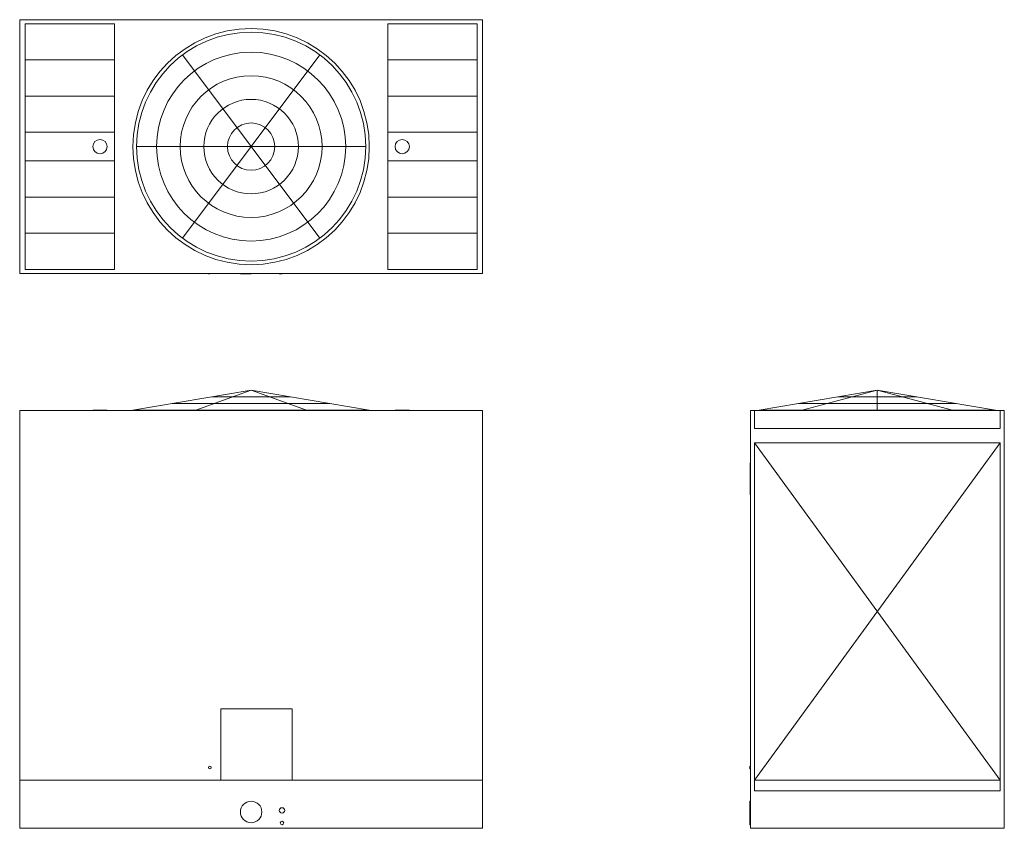
# Model space of a CAD drawing. Units: inches. Extents: x 0 to 550, y 0 to 452.
import ezdxf

# ---------------------------------------------------------------- set-up
doc = ezdxf.new("R2010")
doc.units = ezdxf.units.IN
doc.header["$MEASUREMENT"] = 0

msp = doc.modelspace()

# ---------------------------------------------------------------- linework, layer by layer
at = {"linetype": 'Continuous', "lineweight": 0}
for p, q in [((0, 451.86), (0, 310.11)), ((258.5, 451.86), (0, 451.86)), ((0, 310.11), (0, 451.86)), ((0, 451.86), (258.5, 451.86)), ((120.09, 451.92), (120.09, 451.86)), ((138.09, 451.92), (129.09, 451.92)), ((138.09, 451.86), (138.09, 451.92)), ((258.5, 310.11), (258.5, 451.86)), ((258.5, 451.86), (258.5, 310.11)), ((3, 312.36), (3, 449.61)), ((3, 449.61), (52.87, 449.61)), ((52.87, 449.61), (52.87, 312.36)), ((205.62, 312.36), (205.62, 449.61)), ((205.62, 449.61), (255.5, 449.61)), ((255.5, 449.61), (255.5, 312.36)), ((3, 429.4), (52.87, 429.4)), ((129.25, 380.99), (90.9, 432.23)), ((129.25, 380.99), (167.6, 432.23)), ((205.62, 429.4), (255.5, 429.4)), ((52.87, 409.2), (3, 409.2)), ((255.5, 409.2), (205.62, 409.2)), ((3, 388.99), (52.87, 388.99)), ((205.62, 388.99), (255.5, 388.99)), ((65.25, 380.99), (193.25, 380.99)), ((129.25, 380.99), (90.9, 329.75)), ((129.25, 380.99), (167.6, 329.75)), ((3, 372.99), (52.87, 372.99)), ((205.62, 372.99), (255.5, 372.99)), ((3, 352.78), (52.87, 352.78)), ((205.62, 352.78), (255.5, 352.78)), ((52.87, 332.57), (3, 332.57)), ((255.5, 332.57), (205.62, 332.57)), ((0, 310.11), (258.5, 310.11)), ((258.5, 310.11), (0, 310.11)), ((52.87, 312.36), (3, 312.36)), ((105.5, 310.11), (105.5, 309.86)), ((105.5, 309.86), (106.25, 309.86)), ((107, 309.86), (107, 310.11)), ((120.41, 310.11), (120.41, 310.05)), ((120.41, 310.05), (129.41, 310.05)), ((123.25, 310.05), (123.25, 309.86)), ((123.25, 309.86), (129.25, 309.86)), ((135.25, 309.86), (135.25, 310.05)), ((138.41, 310.05), (138.41, 310.11)), ((145, 310.11), (145, 309.86)), ((145, 309.86), (146.5, 309.86)), ((148, 309.86), (148, 310.11)), ((255.5, 312.36), (205.62, 312.36)), ((63.25, 233.62), (129.25, 244.88)), ((63.25, 233.62), (129.25, 244.88)), ((129.25, 244.88), (98.34, 233.62)), ((129.25, 244.88), (195.25, 233.62)), ((129.25, 244.88), (195.25, 233.62)), ((129.25, 244.88), (160.16, 233.62)), ((412.95, 233.62), (478.95, 244.88)), ((478.95, 244.88), (412.95, 233.62)), ((478.95, 244.88), (436.96, 233.62)), ((478.95, 244.88), (544.95, 233.62)), ((544.95, 233.62), (478.95, 244.88)), ((478.95, 233.62), (478.95, 244.88)), ((478.95, 244.88), (520.93, 233.62)), ((173.25, 237.38), (85.25, 237.38)), ((107.25, 241.12), (151.25, 241.12)), ((522.95, 237.38), (434.95, 237.38)), ((456.95, 241.12), (500.95, 241.12)), ((0, 0), (0, 233.5)), ((0, 233.5), (63.25, 233.5)), ((0, 0), (0, 233.5)), ((0, 233.5), (258.5, 233.5)), ((40.88, 233.75), (48.88, 233.75)), ((40.88, 233.75), (40.88, 233.5)), ((44.87, 233.75), (48.88, 233.75)), ((48.88, 233.5), (48.88, 233.75)), ((63.25, 233.5), (63.25, 233.62)), ((63.25, 233.5), (63.25, 233.62)), ((195.25, 233.62), (63.25, 233.62)), ((195.25, 233.62), (195.25, 233.5)), ((195.25, 233.5), (195.25, 233.62)), ((195.25, 233.5), (258.5, 233.5)), ((209.62, 233.75), (217.62, 233.75)), ((209.62, 233.75), (209.62, 233.5)), ((213.62, 233.75), (217.62, 233.75)), ((217.62, 233.5), (217.62, 233.75)), ((258.5, 233.5), (258.5, 0)), ((258.5, 233.5), (258.5, 0)), ((408.07, 0), (408.07, 233.5)), ((408.07, 233.5), (412.95, 233.5)), ((408.07, 233.5), (408.07, 0)), ((549.82, 233.5), (408.07, 233.5)), ((408.07, 233.5), (410.32, 233.5)), ((408.07, 233.5), (408.07, 0)), ((410.32, 223.5), (410.32, 233.5)), ((410.32, 223.5), (410.32, 233.5)), ((412.95, 233.5), (412.95, 233.62)), ((412.95, 233.62), (412.95, 233.5)), ((544.95, 233.62), (412.95, 233.62)), ((544.95, 233.62), (544.95, 233.5)), ((544.95, 233.5), (544.95, 233.62)), ((544.95, 233.5), (549.82, 233.5)), ((547.57, 233.5), (547.57, 223.5)), ((547.57, 233.5), (549.82, 233.5)), ((547.57, 233.5), (547.57, 223.5)), ((549.82, 233.5), (549.82, 0)), ((549.82, 0), (549.82, 233.5)), ((549.82, 233.5), (549.82, 0)), ((547.57, 223.5), (410.32, 223.5)), ((547.57, 223.5), (410.32, 223.5)), ((410.32, 27), (410.32, 215.5)), ((410.32, 215.5), (547.57, 215.5)), ((547.57, 27), (410.32, 215.5)), ((547.57, 215.5), (410.32, 27)), ((410.32, 21), (410.32, 215.5)), ((410.32, 215.5), (547.57, 215.5)), ((547.57, 215.5), (547.57, 27)), ((547.57, 215.5), (547.57, 21)), ((408.01, 186.34), (408.01, 204.34)), ((408.01, 195.34), (408.01, 204.34)), ((408.07, 204.34), (408.01, 204.34)), ((549.88, 204.34), (549.82, 204.34)), ((549.88, 204.34), (549.88, 186.34)), ((549.88, 195.34), (549.88, 186.34)), ((408.01, 186.34), (408.07, 186.34)), ((549.82, 186.34), (549.88, 186.34)), ((112.38, 66.75), (112.38, 27)), ((152.12, 66.75), (112.38, 66.75)), ((152.12, 27), (152.12, 66.75)), ((407.82, 34), (407.82, 34.75)), ((407.82, 33.25), (407.82, 34.75)), ((408.07, 34.75), (407.82, 34.75)), ((407.82, 33.25), (408.07, 33.25)), ((0, 27), (258.5, 27)), ((547.57, 27), (410.32, 27)), ((547.57, 21), (410.32, 21)), ((407.82, 11.47), (407.82, 15.13)), ((408.07, 15.12), (407.82, 15.12)), ((407.82, 3.99), (407.82, 14.46)), ((407.82, 10), (407.82, 11.5)), ((407.82, 8.5), (407.82, 11.5)), ((408.07, 11.5), (407.82, 11.5)), ((407.82, 8.5), (408.07, 8.5)), ((258.5, 0), (0, 0)), ((258.5, 0), (0, 0)), ((407.82, 3), (407.82, 4)), ((407.82, 2), (407.82, 4)), ((408.07, 4), (407.82, 4)), ((407.82, 2), (408.07, 2)), ((549.82, 0), (408.07, 0)), ((408.07, 0), (549.82, 0)), ((549.82, 0), (408.07, 0))]:
    msp.add_line(p, q, dxfattribs=at)
for centre, radius, start, end in [((129.25, 380.99), 66, 0, 360), ((129.25, 380.99), 64, 0, 360), ((129.25, 380.99), 52.8, 0, 360), ((129.25, 380.99), 39.6, 0, 360), ((129.25, 380.99), 26.4, 0, 360), ((129.25, 380.99), 13.2, 0, 360), ((44.87, 380.99), 4, 0, 360), ((213.62, 380.99), 4, 0, 360), ((106.25, 34), 0.75, 0, 180), ((106.25, 34), 0.75, 180, 0), ((129.25, 9.13), 6, 0, 180), ((146.5, 10), 1.5, 0, 180), ((129.25, 9.13), 6, 180, 360), ((146.5, 10), 1.5, 180, 360), ((146.5, 3), 1, 0, 180), ((146.5, 3), 1, 180, 360)]:
    msp.add_arc(centre, radius, start, end, dxfattribs=at)

doc.saveas('drawing.dxf')
